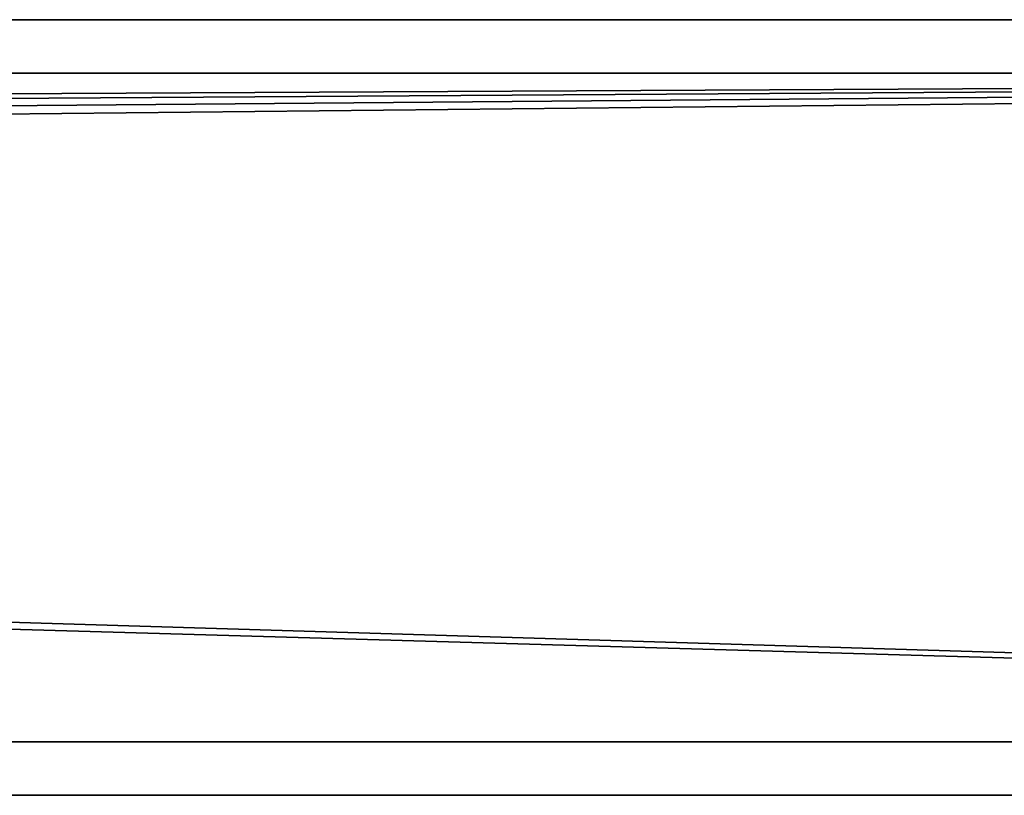
# Model space of a CAD drawing. Units: millimetres. Extents: x -707 to 707, y -35 to 35.
# Drawn here: x 354 to 442, y -35 to 35 of the extents above; entities that cross this region are included whole.
import ezdxf

# ---------------------------------------------------------------- set-up
doc = ezdxf.new("R2010")
doc.units = ezdxf.units.MM
doc.layers.add('2', color=7, linetype='Continuous', true_color=0xffffff)

msp = doc.modelspace()

# ---------------------------------------------------------------- linework, layer by layer
at = {"layer": '2', "color": 43, "linetype": 'Continuous', "lineweight": 25}
for p, q in [((-707, 34.8, -44.8), (707, 34.8, -44.8)), ((-707, 34.8, -46), (707, 34.8, -46)), ((-703, 30, -44.8), (703, 30, -44.8)), ((-703, 30, 54), (703, 30, 54)), ((-703, -30, -44.8), (703, -30, -44.8)), ((-703, -30, 54), (703, -30, 54)), ((-707, -34.8, -46), (707, -34.8, -46)), ((-707, -34.8, -44.8), (707, -34.8, -44.8))]:
    msp.add_line(p, q, dxfattribs=at)
for points in [[(-707.000017, 34.8, -46), (707.000017, 34.8, -46), (707.000017, -34.8, -46), (-707.000017, -34.8, -46)], [(-707.000017, 34.8, -46), (-707.000017, 34.8, -44.799998), (707.000017, 34.8, -44.799998), (707.000017, 34.8, -46)], [(-703.000009, 29.999999, -44.799998), (703.000009, 29.999999, -44.799998), (707.000017, 34.8, -44.799998), (-707.000017, 34.8, -44.799998)], [(-703.000009, 29.999999, -44.799998), (-703.000009, 29.999999, 54.000001), (703.000009, 29.999999, 54.000001), (703.000009, 29.999999, -44.799998)], [(703.000009, 29.999999, 54.000001), (-703.000009, 29.999999, 54.000001), (-690.999985, 23.250001, 54.000001), (-688.034177, 22.660067, 54.000001)], [(-688.034177, 22.660067, 54.000001), (-685.519934, 20.980077, 54.000001), (703.000009, 29.999999, 54.000001)], [(703.000009, 29.999999, 54.000001), (-685.519934, 20.980077, 54.000001), (-683.839917, 18.465796, 54.000001)], [(703.000009, -29.999999, 54.000001), (703.000009, 29.999999, 54.000001), (-683.25001, 15.5, 54.000001), (-683.839917, 12.534203, 54.000001)], [(-683.839917, 18.465796, 54.000001), (-683.25001, 15.5, 54.000001), (703.000009, 29.999999, 54.000001)], [(-683.839917, 12.534203, 54.000001), (-685.519934, 10.019923, 54.000001), (703.000009, -29.999999, 54.000001)], [(-703.000009, -29.999999, 54.000001), (703.000009, -29.999999, 54.000001), (-685.519934, 10.019923, 54.000001), (-688.034177, 8.339934, 54.000001)], [(-707.000017, -34.8, -44.799998), (707.000017, -34.8, -44.799998), (703.000009, -29.999999, -44.799998), (-703.000009, -29.999999, -44.799998)], [(-703.000009, -29.999999, 54.000001), (-703.000009, -29.999999, -44.799998), (703.000009, -29.999999, -44.799998), (703.000009, -29.999999, 54.000001)], [(-707.000017, -34.8, -44.799998), (-707.000017, -34.8, -46), (707.000017, -34.8, -46), (707.000017, -34.8, -44.799998)]]:
    msp.add_3dface(points, dxfattribs=at)

doc.saveas('drawing.dxf')
